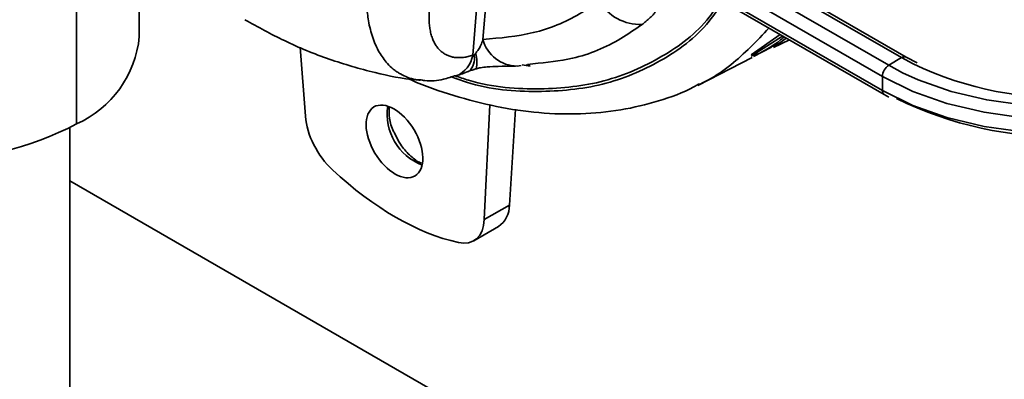
# Model space of a CAD drawing. Units: inches. Extents: x 0.2 to 10.8, y 0.2 to 8.2.
# Drawn here: x 8.5 to 8.7, y 7.6 to 7.7 of the extents above; entities that cross this region are included whole.
import ezdxf

# ---------------------------------------------------------------- set-up
doc = ezdxf.new("R2010")
doc.units = ezdxf.units.IN
doc.header["$MEASUREMENT"] = 0

msp = doc.modelspace()

# ---------------------------------------------------------------- linework, layer by layer
at = {"color": 7, "linetype": 'Continuous', "lineweight": 35}
for p, q in [((8.525715417843264, 7.684522494219299), (8.525715417843264, 7.747038900129302)), ((8.516562504755344, 7.671766117472068), (8.516562504755344, 7.734282523382071)), ((8.63420168840037, 7.678716138684463), (8.543364183795982, 7.731155513889092)), ((8.63420168840037, 7.676661109326702), (8.543364183795982, 7.72910048453133)), ((8.637683075515051, 7.681530656793067), (8.556544547694154, 7.728370931880784)), ((8.637002676969631, 7.68145527699119), (8.557661398687856, 7.727258022004419)), ((8.635124424582106, 7.680333126039691), (8.55562049919899, 7.726229765225928)), ((8.55142287182802, 7.723999049866022), (8.634476806060743, 7.676053034193109)), ((8.61505696920145, 7.681846285675678), (8.61925742104319, 7.684838998149242)), ((8.619643727817644, 7.684615987995254), (8.61505961349648, 7.681671930044756)), ((8.620649572242538, 7.684035326368494), (8.61830841496695, 7.6829220156592)), ((8.549966938177596, 7.672879420063501), (8.549222390522822, 7.682976816627364)), ((8.615374037591685, 7.681611419595361), (8.617991872253981, 7.682976938349855)), ((8.607278688053615, 7.677372049401336), (8.61516961979419, 7.681488123374169)), ((8.635124424582106, 7.680333126039691), (8.637002676969631, 7.68145527699119)), ((8.639299146627366, 7.680697627456452), (8.637683075515051, 7.681530656793067)), ((8.581456777256014, 7.680311876673361), (8.580884407805794, 7.68023175650497)), ((8.581609862986188, 7.680393383001952), (8.58278879902243, 7.680201747164689)), ((8.582790191209604, 7.680324282276221), (8.582213325730597, 7.680417778187072)), ((8.58319035418925, 7.680554542447639), (8.58239379819766, 7.680443040689195)), ((8.63420168840037, 7.676661109326702), (8.63420168840037, 7.678716138684463)), ((8.634476806060745, 7.676053034193109), (8.635133911476979, 7.675701872082393)), ((8.576883102057614, 7.674571782812819), (8.576086240789744, 7.657801067617265)), ((8.580617417097086, 7.673918733305223), (8.579738349178013, 7.659909384913017)), ((8.515559167843263, 7.562882754446088), (8.515559167843263, 7.671212084587091)), ((8.789686338718061, 7.505198742709999), (8.515559167843263, 7.663448990004794)), ((8.576086240789744, 7.657801067617265), (8.579738349178013, 7.659909384913017)), ((8.574542821473282, 7.654696860683949), (8.578133466847634, 7.656769696137018))]:
    msp.add_line(p, q, dxfattribs=at)
at = {"color": 8, "linetype": 'Continuous', "lineweight": 35}
for p, q in [((8.57439100783867, 7.681801841897716), (8.57578702686942, 7.699421995971049)), ((8.576938015490702, 7.697393852671981), (8.575885031875947, 7.68410339378855)), ((8.638690678181142, 7.680546113721596), (8.637002676969631, 7.68145527699119)), ((8.637148358055088, 7.679251082572206), (8.635124424582106, 7.680333126039691))]:
    msp.add_line(p, q, dxfattribs=at)
at = {"color": 7, "linetype": 'Continuous', "lineweight": 35, "flags": 128}
msp.add_lwpolyline([(8.690060529121352, 7.683132202408612), (8.689664380477844, 7.682811068667725), (8.68599833511782, 7.68033312603969), (8.681705947498685, 7.678216763101399), (8.676892910449242, 7.6765140917322), (8.671677736915203, 7.675267037352041), (8.666188841777144, 7.674506306578501), (8.66056137984996, 7.674250631127943), (8.65493391792278, 7.674506306578501), (8.64944502278472, 7.675267037352041), (8.644229849250681, 7.6765140917322), (8.639416812201238, 7.678216763101399), (8.637148358055088, 7.679251082572206)], dxfattribs=at)
at = {"color": 8, "linetype": 'Continuous', "lineweight": 35, "flags": 128}
for points in [[(8.690267151214888, 7.680931676281448), (8.686921071299553, 7.678716138684463), (8.682472975525867, 7.676523003796217), (8.677485343546222, 7.6747585673116), (8.67208098741296, 7.673466275512693), (8.666392980310112, 7.672677948912453), (8.660561379849963, 7.672412998728089), (8.654729779389813, 7.672677948912453), (8.649041772286964, 7.673466275512692), (8.643637416153704, 7.6747585673116), (8.638649784174058, 7.676523003796217), (8.63420168840037, 7.678716138684463)], [(8.690267151214886, 7.678876646923685), (8.686921071299553, 7.676661109326702), (8.682472975525867, 7.674467974438456), (8.677485343546222, 7.672703537953839), (8.67208098741296, 7.671411246154932), (8.666392980310112, 7.670622919554694), (8.660561379849963, 7.670357969370327), (8.654729779389813, 7.670622919554694), (8.649041772286964, 7.671411246154932), (8.643637416153704, 7.672703537953839), (8.638649784174058, 7.674467974438456), (8.63420168840037, 7.676661109326702)]]:
    msp.add_lwpolyline(points, dxfattribs=at)
at = {"color": 7, "linetype": 'Continuous', "lineweight": 35}
for centre, radius, start, end in [((8.59884778089326, 7.693252799285287), 0.006958492003554162, 210.2782644024597, 272.2159223394392), ((8.5100945950561, 7.686068822841245), 0.01569717289052545, 294.3332355919846, 354.3466234503964), ((8.580916079901677, 7.685436275087078), 0.005204614951479693, 194.8385405953103, 269.6513308593067), ((8.660285277092006, 7.725439186962157), 0.04981681169147118, 244.3113772900417, 302.8621979560028), ((8.636245784174088, 7.67862144651212), 0.002046287892656996, 123.2297058792377, 177.3476850205842), ((8.660477590826567, 7.72487889014007), 0.05501428740468908, 243.8906499621557, 298.2904349413478), ((8.494465417843264, 7.714179047528137), 0.0478240304234278, 242.4805390039357, 297.519460996066), ((8.576075970965194, 7.659801425049632), 0.003663969091823446, 304.1629458299716, 1.688480385337283)]:
    msp.add_arc(centre, radius, start, end, dxfattribs=at)
at = {"color": 8, "linetype": 'Continuous', "lineweight": 35}
for centre, radius, start, end in [((8.570457878332673, 7.682473572805187), 0.003990078962000143, 292.445672769897, 350.3080853576106), ((8.57228949120836, 7.681251095151858), 0.002354590804582299, 310.2137036030379, 13.7148406477852), ((8.571511806674241, 7.680802564878308), 0.003505076517107493, 343.6253962656729, 20.95202455634803), ((8.637403336661912, 7.680947945269028), 0.000646462423757159, 64.45298526486165, 128.2995298695687), ((8.63485383553389, 7.67658986753004), 0.0006560268876735376, 173.7656212683504, 234.8963272899529), ((8.569907790093417, 7.673222984593996), 0.008013472029119867, 171.7957638311171, 248.7813779558132)]:
    msp.add_arc(centre, radius, start, end, dxfattribs=at)
at = {"color": 7, "linetype": 'Continuous', "lineweight": 35}
msp.add_ellipse((8.562967566413313, 7.669210920452671), major_axis=(-0.00300474969383302, 0.005030794802796557), ratio=0.5672200025429256, dxfattribs=at)
for centre, major_axis, ratio, start_param, end_param in [((8.555471026683206, 7.670139203544417), (-0.004006332925111877, 0.006707726403729631), 0.567220002542793, 0.846863922162289, 2.046232764658867), ((8.562596324304792, 7.693556623552714), (-0.02243546438062615, 0.03756326786088948), 0.5672200025427061, 2.046232764658636, 2.649461393096444), ((8.570568699535874, 7.661423502525483), (-0.004006332925111877, 0.006707726403730518), 0.5672200025424843, 2.649461393096519, 3.84883023559298)]:
    msp.add_ellipse(centre, major_axis=major_axis, ratio=ratio, start_param=start_param, end_param=end_param, dxfattribs=at)
at = {"color": 8, "linetype": 'Continuous', "lineweight": 35}
for points, knots in [([(8.57124772560196, 7.67863761996707), (8.571990094414991, 7.678372515131909), (8.576364879609313, 7.67681025027454), (8.58392690881835, 7.676235899444591), (8.593539426220463, 7.677139267987263), (8.60195037526198, 7.680718386462718), (8.607824060376647, 7.684962508557434), (8.610287478983055, 7.68864966603312), (8.610946849778596, 7.689636588820703)], [0, 0, 0, 0, 0.04467067434427707, 0.2632446316595047, 0.482034536254221, 0.700811883682556, 0.9199178305468909, 1, 1, 1, 1]), ([(8.610612545565074, 7.689829578535268), (8.61006414532543, 7.688991309752348), (8.607769856058539, 7.685484325377808), (8.602089927939378, 7.681326576870454), (8.593839151023907, 7.67763682429888), (8.58425484686787, 7.676612097894494), (8.576795723411527, 7.677133288797759), (8.57246336841354, 7.678575852067969), (8.571793064185073, 7.678799046210716)], [0, 0, 0, 0, 0.0687983818683165, 0.2878251643404772, 0.5132227988867734, 0.7327430481807684, 0.9586498648020987, 1, 1, 1, 1]), ([(8.566703993415926, 7.678156275272673), (8.56669111097546, 7.678157129455141), (8.566465265465727, 7.678172104356496), (8.565853198033135, 7.678280929108819), (8.564887128583099, 7.678539736542595), (8.563988816715057, 7.678961588019327), (8.563300929739274, 7.6793935509116), (8.562656924917967, 7.679879362023508), (8.561972969837408, 7.680532867373338), (8.56129416345321, 7.681377159187341), (8.560721089981755, 7.682273835659906), (8.560219297472017, 7.68326484983726), (8.5597842224102, 7.684368872372128), (8.559430112979175, 7.685565053315433), (8.559100257288113, 7.687071021877914), (8.558985013214976, 7.688245949869232), (8.55891500697451, 7.688959672399581)], [0, 0, 0, 0, 0.002841042724542346, 0.04980707995843783, 0.1401134898408148, 0.2315473709184219, 0.2798111304177182, 0.328336400291886, 0.417120637130527, 0.4934116894242268, 0.5658135654822481, 0.6427537428945365, 0.720323204117728, 0.7987053552731651, 0.8777214227241565, 1, 1, 1, 1]), ([(8.599116834465935, 7.686299510772752), (8.598100774410886, 7.685596674793929), (8.5950005177835, 7.68345214417245), (8.589783180114207, 7.681200747015411), (8.585148197182924, 7.680746443022581), (8.58319035418925, 7.680554542447639)], [0, 0, 0, 0, 0.2197138889119023, 0.6704027353921435, 0.9999999999999999, 0.9999999999999999, 0.9999999999999999, 0.9999999999999999]), ([(8.617640133809731, 7.68577263819603), (8.615851881895978, 7.683894074961182), (8.61313533374902, 7.681040334145738), (8.609503244646007, 7.678519338551229), (8.607802972982485, 7.677711156505987), (8.607287572524225, 7.677466173656827)], [0, 0, 0, 0, 0.5730947524758165, 0.8705929382178711, 0.9999999999999999, 0.9999999999999999, 0.9999999999999999, 0.9999999999999999])]:
    msp.add_open_spline(points, degree=3, knots=knots, dxfattribs=at)
at = {"color": 7, "linetype": 'Continuous', "lineweight": 35}
for points, knots in [([(8.575885031875947, 7.68410339378855), (8.578383408949309, 7.684326439717451), (8.583438449568975, 7.684777735177481), (8.58896947529028, 7.687059025541514), (8.591894980807394, 7.689089466826188), (8.592838518460061, 7.689744327257115)], [0, 0, 0, 0, 0.3983274808873685, 0.8059478360111543, 1, 1, 1, 1]), ([(8.568055070101751, 7.688433788550196), (8.56803987731419, 7.688200926695296), (8.568009446285833, 7.68773450631782), (8.56800934364247, 7.687008250733757), (8.568054212468336, 7.686256564364105), (8.56816186068214, 7.685491102897593), (8.568331017390214, 7.684767326242806), (8.568554319590271, 7.684122919367124), (8.568822968018415, 7.683558422007803), (8.569129972790165, 7.683068301297429), (8.569489820130405, 7.682630731787198), (8.569891664691852, 7.682262666075474), (8.570329012714634, 7.681964657329004), (8.570798598714921, 7.681733615909962), (8.57131340025166, 7.681565719078714), (8.572046388601752, 7.681434134447918), (8.572851679314766, 7.681445078906911), (8.57370901606028, 7.681593765109633), (8.574163080517813, 7.681732300905665), (8.57439100783867, 7.681801841897716)], [0, 0, 0, 0, 0.04982869626585144, 0.09980646822254015, 0.1616090526174497, 0.2237231919431895, 0.2868583719236989, 0.3503682065028023, 0.4056580616767162, 0.4612329516290305, 0.5177444470627197, 0.5745999752258651, 0.6268903833925498, 0.679486366144211, 0.7330829749661206, 0.7870438467367181, 0.8918863359100259, 0.9457300447214083, 1, 1, 1, 1]), ([(8.601091597180112, 7.688143168427347), (8.600970474425564, 7.688006052797153), (8.600728117004875, 7.68773169484852), (8.600324846113017, 7.687325152301216), (8.599890388001702, 7.686924272526573), (8.599485275177761, 7.686582658159488), (8.599217316999239, 7.686376731790421), (8.599116834465935, 7.686299510772752)], [0, 0, 0, 0, 0.2167817420292914, 0.4337637799570518, 0.6513973987972133, 0.8692763449928579, 1, 1, 1, 1]), ([(8.54113572480782, 7.686991470091925), (8.543047413059908, 7.685932208568243), (8.547092410898898, 7.683690885711577), (8.55344047826532, 7.68110465862147), (8.559843970266328, 7.679271546726123), (8.564308303967612, 7.678311721482434), (8.566493203440656, 7.678201916268646), (8.566690569074346, 7.678191997379532)], [0, 0, 0, 0, 0.2307906804205845, 0.4883368418155082, 0.7483247212134972, 0.9772657499830686, 1, 1, 1, 1]), ([(8.574785128132193, 7.682055931553983), (8.574907814609059, 7.682210986689971), (8.575188957236712, 7.682566303832307), (8.575553684015743, 7.683140809827462), (8.575755297836697, 7.68367525190535), (8.57585982802844, 7.684020217293019), (8.575885031875947, 7.68410339378855)], [0, 0, 0, 0, 0.2166167422844741, 0.4963888578092023, 0.8785715569898204, 1, 1, 1, 1]), ([(8.619866285204296, 7.684487508350706), (8.61968956527907, 7.684337495567694), (8.618323877740137, 7.683178200212744), (8.616749353691308, 7.682354943409487), (8.615378573005612, 7.681638216011064)], [0, 0, 0, 0, 0.1293999690171249, 1, 1, 1, 1]), ([(8.617938027195283, 7.683038774558074), (8.618426380278152, 7.683250551149605), (8.619220464026156, 7.683594909269667), (8.619917881900173, 7.68410595483368), (8.620186395178573, 7.68430271279604)], [0, 0, 0, 0, 0.6149893938723016, 0.9999999999999999, 0.9999999999999999, 0.9999999999999999, 0.9999999999999999]), ([(8.57439100783867, 7.681801841897716), (8.574403398358578, 7.681786978827833), (8.574421281564646, 7.681765526996631), (8.574458774690171, 7.681751859381427), (8.574491710776444, 7.681753172383102), (8.574528687900708, 7.681769360972863), (8.574556637624307, 7.681790224144881), (8.574572024181542, 7.681804709730807), (8.574576947312497, 7.681809344584165)], [0, 0, 0, 0, 0.3456577054524465, 0.498886892730087, 0.6538502411273497, 0.7869738381513661, 0.9318394832971277, 1, 1, 1, 1]), ([(8.574576947312497, 7.681809344584165), (8.574596421298043, 7.681829090865087), (8.574675131026934, 7.681908901154267), (8.574737893814241, 7.681992794613854), (8.574785128132193, 7.682055931553982)], [0, 0, 0, 0, 0.2474152283519048, 1, 1, 1, 1]), ([(8.57378371784261, 7.679440618853159), (8.573801217078241, 7.679447927001386), (8.574094973950086, 7.679570607717701), (8.574494077979365, 7.679706831195049), (8.574862619315448, 7.679810024038069), (8.574872625539744, 7.679812825815323)], [0, 0, 0, 0, 0.05804696587857959, 0.9744251392931146, 1, 1, 1, 1]), ([(8.574495051182163, 7.679678066272881), (8.574636390469442, 7.679731610484055), (8.57495256518098, 7.679851388401776), (8.5756580984532, 7.680004668192643), (8.57676145125955, 7.680141953001161), (8.578403102507302, 7.680200615536153), (8.579834159649247, 7.6801979637275), (8.580515913471116, 7.680221110389333), (8.58065135784418, 7.680225708948226)], [0, 0, 0, 0, 0.06941258353145101, 0.1552753236405796, 0.2892697783362025, 0.5343656037760577, 0.907492181414061, 0.9999999999999999, 0.9999999999999999, 0.9999999999999999, 0.9999999999999999]), ([(8.564877498669551, 7.678439672143596), (8.565050817447547, 7.678357381678062), (8.567305104698828, 7.677287062873031), (8.571656167514936, 7.67584743367899), (8.57789962383339, 7.674184820021154), (8.584098736023817, 7.673295332075141), (8.590166635816326, 7.673123984936704), (8.596023859289778, 7.673686858888531), (8.60153104928404, 7.675059837936489), (8.605334590609582, 7.676388012785541), (8.607159801192818, 7.677465481586245), (8.607400688552122, 7.677607683596532)], [0, 0, 0, 0, 0.01135135180450801, 0.1476424421725279, 0.2860293631380897, 0.4259065715411088, 0.5664080918614233, 0.7061209437813634, 0.84402266689966, 0.9794144477207549, 1, 1, 1, 1]), ([(8.566721002053628, 7.678219842515917), (8.566944700712552, 7.67817639975934), (8.5680588946725, 7.67796002091642), (8.569856469446583, 7.678160690044048), (8.571346637561222, 7.678647877526269), (8.57196175076809, 7.678848979302365)], [0, 0, 0, 0, 0.1285505623397881, 0.6402821581291503, 1, 1, 1, 1]), ([(8.572010932873642, 7.678814580824245), (8.572294515440984, 7.67890372226771), (8.572837056231965, 7.679074264729819), (8.573493563756722, 7.679334439388948), (8.57380691903847, 7.679458622434137)], [0, 0, 0, 0, 0.5226935413084913, 1, 1, 1, 1]), ([(8.563130136801202, 7.670130906227823), (8.563026597699418, 7.670313067751477), (8.562570862855218, 7.671114864871304), (8.562174133165172, 7.67261167092477), (8.562179080650635, 7.673652420900294), (8.562181434913919, 7.674147662265288)], [0, 0, 0, 0, 0.1335167264453366, 0.5876835270423657, 1, 1, 1, 1]), ([(8.566917243646573, 7.666054367938153), (8.566812585606383, 7.666087879021963), (8.566276006163438, 7.666259689602884), (8.565143462965848, 7.667187532848064), (8.563899993978913, 7.668586212648309), (8.56335618783837, 7.669677342117668), (8.563130136801202, 7.670130906227823)], [0, 0, 0, 0, 0.08203440695242187, 0.4205885788147914, 0.7591484484255044, 1, 1, 1, 1])]:
    msp.add_open_spline(points, degree=3, knots=knots, dxfattribs=at)

doc.saveas('drawing.dxf')
